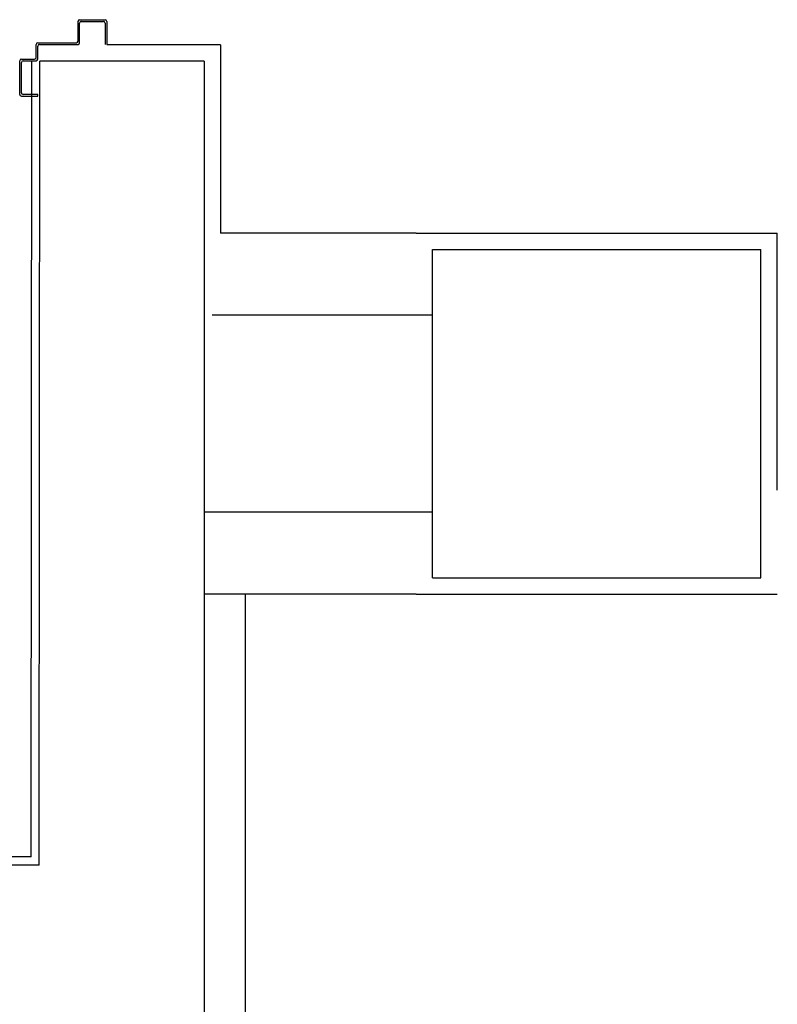
# Model space of a CAD drawing. Units: millimetres. Extents: x -6825 to -6496, y -13445 to -13366.
# Drawn here: x -6681 to -6680, y -13432 to -13431 of the extents above; entities that cross this region are included whole.
import ezdxf

# ---------------------------------------------------------------- set-up
doc = ezdxf.new("R2010")
doc.units = ezdxf.units.MM
for name, color, linetype in [('ANTIPANICO', 2, 'Continuous'), ('BLOCCHIMURATURA', 5, 'Continuous'), ('Cartongessi', 1, 'Continuous'), ('COIBENTE', 8, 'Continuous'), ('INTONACO', 9, 'Continuous'), ('LAYER01', 7, 'Continuous'), ('PILASTRI', 4, 'Continuous')]:
    doc.layers.add(name, color=color, linetype=linetype)

# ---------------------------------------------------------------- blocks, each defined once
blk = doc.blocks.new('A$C2B374D3D')
at = {"layer": 'LAYER01', "color": 7, "linetype": 'Continuous'}
for p, q in [((2082.6, 1088.4), (2082.6, 1119.4)), ((2084.6, 1121.4), (2112.6, 1121.4)), ((2084.6, 1090.4), (2084.6, 1117.4)), ((2086.6, 1119.4), (2112.6, 1119.4)), ((2082.6, 1088.4), (2082.7, 1088.4)), ((2108.6, 1086.4), (2084.6, 1086.4)), ((2084.6, 1086.3), (2084.6, 1086.4)), ((2110.6, 1088.4), (2086.6, 1088.4)), ((2110.6, 1037.4), (2110.6, 1084.4)), ((2112.6, 1039.4), (2112.6, 1086.4)), ((2128.6, 1035.4), (2112.6, 1035.4)), ((2130.6, 1037.4), (2114.6, 1037.4)), ((2130.6, 1017.4), (2130.6, 1033.4)), ((2132.6, 1019.4), (2132.6, 1035.4)), ((2173.6, 1037.4), (2173.6, 1019.4)), ((2175.6, 1037.4), (2173.6, 1037.4)), ((2175.6, 1037.4), (2173.6, 1037.4)), ((2175.6, 1017.4), (2175.6, 1037.4)), ((2173.6, 1015.4), (2132.6, 1015.4)), ((2171.6, 1017.4), (2134.6, 1017.4))]:
    blk.add_line(p, q, dxfattribs=at)
for centre, radius, start, end in [((2084.6, 1119.4), 2, 90, 180), ((2086.6, 1117.4), 2, 90, 180), ((2084.6, 1088.4), 2.05, 180, 270), ((2084.6, 1088.4), 1.95, 180, 270), ((2086.6, 1090.4), 2, 180, 270), ((2108.6, 1084.4), 2, 0, 90), ((2110.6, 1086.4), 2, 0, 90), ((2112.6, 1037.4), 2, 180, 270), ((2114.6, 1039.4), 2, 180, 270), ((2128.6, 1033.4), 2, 0, 90), ((2130.6, 1035.4), 2, 0, 90), ((2132.6, 1017.4), 2, 180, 270), ((2134.6, 1019.4), 2, 180, 270), ((2171.6, 1019.4), 2, 270, 0), ((2173.6, 1017.4), 2, 270, 0)]:
    blk.add_arc(centre, radius, start, end, dxfattribs=at)

msp = doc.modelspace()

# ---------------------------------------------------------------- linework, layer by layer
at = {"layer": 'BLOCCHIMURATURA'}
for p, q in [((-6681.2158, -13431.6145), (-6681.215, -13430.635)), ((-6681.015, -13430.635), (-6681.215, -13430.635)), ((-6681.015, -13430.635), (-6681.015, -13433.6645)), ((-6681.2158, -13431.6145), (-6683.2067, -13431.6145))]:
    msp.add_line(p, q, dxfattribs=at)
at = {"layer": 'Cartongessi'}
for p, q in [((-6680.995, -13430.615), (-6681.1336, -13430.615)), ((-6680.995, -13430.615), (-6680.995, -13430.8445)), ((-6680.7567, -13430.8445), (-6680.995, -13430.8445)), ((-6680.7567, -13430.8445), (-6680.3167, -13430.8445)), ((-6680.3167, -13431.1575), (-6680.3167, -13430.8445)), ((-6680.7367, -13430.9445), (-6681.005, -13430.9445)), ((-6680.7367, -13431.1845), (-6681.015, -13431.1845)), ((-6680.7567, -13431.2845), (-6681.015, -13431.2845)), ((-6680.7567, -13431.2845), (-6680.3167, -13431.2845))]:
    msp.add_line(p, q, dxfattribs=at)
at = {"layer": 'COIBENTE', "color": 1}
msp.add_line((-6680.965, -13431.2845), (-6680.965, -13436.1145), dxfattribs=at)
at = {"layer": 'INTONACO'}
for q in [(-6681.225, -13430.635), (-6683.1585, -13431.6045)]:
    msp.add_line((-6681.2257, -13431.6045), q, dxfattribs=at)
at = {"layer": 'PILASTRI', "linetype": 'Continuous'}
for p, q in [((-6680.7367, -13430.8645), (-6680.3367, -13430.8645)), ((-6680.7367, -13431.2645), (-6680.7367, -13430.8645)), ((-6680.3367, -13431.2645), (-6680.3367, -13430.8645)), ((-6680.7367, -13431.2645), (-6680.3367, -13431.2645))]:
    msp.add_line(p, q, dxfattribs=at)

# ---------------------------------------------------------------- block references
at = {"layer": 'ANTIPANICO', "xscale": 0.001000000000203727, "yscale": 0.001000000000203727, "zscale": 0.001000000000203727, "rotation": 270}
msp.add_blockref('A$C2B374D3D', (-6682.255, -13428.5018), dxfattribs=at)

doc.saveas('drawing.dxf')
